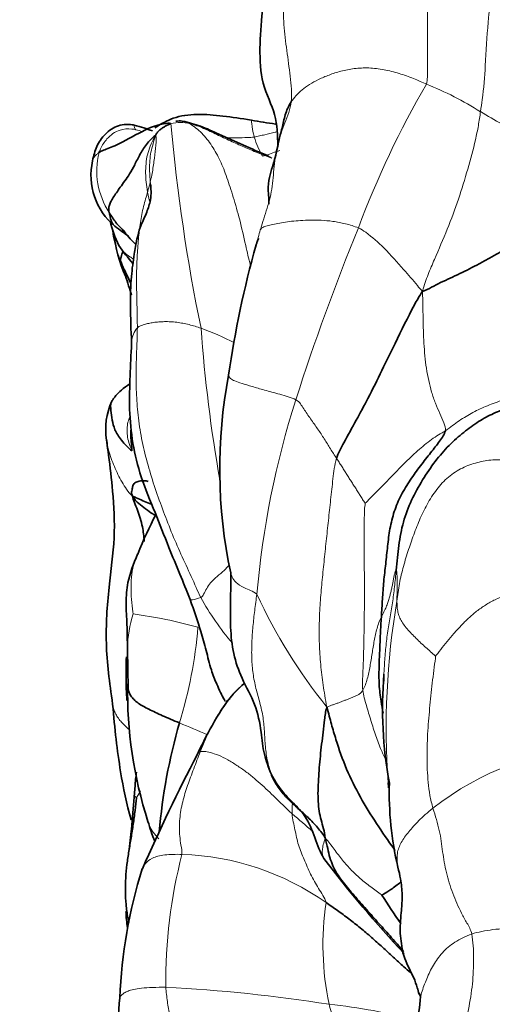
# Model space of a CAD drawing. Units: millimetres. Extents: x 0 to 833, y 0 to 1164.
# Drawn here: x 128 to 134, y 770 to 784 of the extents above; entities that cross this region are included whole.
import ezdxf
from ezdxf import colors
from ezdxf.entities.mleader import LeaderData, LeaderLine
from ezdxf.math import Vec2, Vec3

# ---------------------------------------------------------------- set-up
doc = ezdxf.new("R2010")
doc.units = ezdxf.units.MM
doc.layers.add('DV4_Défaut', color=7, linetype='Continuous')
doc.layers.add('Défaut', color=7, linetype='Continuous')

# ---------------------------------------------------------------- blocks, each defined once
blk = doc.blocks.new('_DOT')
at = {"color": 0}
blk.add_line((0, 0), (-1, 0), dxfattribs=at)
at = {"color": 0, "const_width": 0.333}
blk.add_lwpolyline([(-0.1665, 0, 1), (0.1665, 0, 1)], format="xyb", close=True, dxfattribs=at)
blk = doc.blocks.new('SE3')
at = {"layer": 'DV4_Défaut', "color": 7, "linetype": 'Continuous', "lineweight": 35}
blk.add_line((129.225, 775.472), (129.233, 774.924), dxfattribs=at)
at = {"layer": 'DV4_Défaut', "color": 7, "linetype": 'Continuous', "lineweight": 18}
for centre, radius, start, end in [((144.952, 776.808), 13.293, 149.8556, 159.5829), ((131.66, 779.011), 4.819, 57.8693, 68.1048), ((137.195, 787.854), 5.613, 238.0308, 245.1075), ((129.972, 782.436), 0.504, 74.0311, 105.1333), ((155.393, 785.2), 25.654, 185.0922, 191.6377), ((132.101, 783.042), 1.124, 196.0357, 210.9509), ((129.854, 782.252), 1.064, 165.8373, 213.6577), ((162.092, 769.29), 31.996, 157.674, 162.3124), ((130.529, 781.585), 1.526, 186.4072, 203.3942), ((134.492, 780.397), 3.537, 163.2211, 166.804), ((128.949, 776.391), 3.865, 62.4095, 70.0692), ((151.337, 781.549), 21.126, 184.1369, 190.0288), ((143.88, 775.125), 12.873, 162.4266, 174.9651), ((133.901, 778.246), 4.17, 209.2199, 220.0764), ((137.955, 779.425), 7.591, 204.682, 218.9037), ((143.62, 774.36), 10.733, 170.3557, 184.1579), ((131.154, 775.418), 1.932, 163.2038, 177.8762), ((128.412, 769.248), 6.787, 74.5324, 82.4485), ((123.836, 776.317), 6.408, 342.899, 355.2769), ((123.464, 758.487), 17.218, 66.4016, 67.832), ((136.019, 770.1), 3.983, 91.9796, 128.3289), ((127.061, 767.627), 7.116, 47.7368, 50.8297), ((136.875, 770.777), 7.108, 165.3949, 180.7156), ((129.884, 768.846), 3.725, 54.7148, 88.2533), ((136.066, 771.289), 4.074, 171.554, 191.9342), ((128.65, 748.897), 21.82, 80.9568, 87.0618), ((131.214, 762.152), 8.339, 75.313, 84.0429)]:
    blk.add_arc(centre, radius, start, end, dxfattribs=at)
at = {"layer": 'DV4_Défaut', "color": 7, "linetype": 'Continuous', "lineweight": 35}
for centre, radius, start, end in [((131.994, 788.087), 5.214, 258.7895, 262.5752), ((129.643, 782.19), 0.935, 167.2687, 230.3837), ((130.656, 781.942), 1.724, 193.4438, 205.6003), ((131.209, 781.649), 2.198, 187.2865, 203.6658), ((131.611, 782.952), 3.062, 214.9578, 221.0746), ((145.42, 777.213), 14.919, 164.4783, 171.7278), ((137.619, 778.032), 7.088, 169.2123, 192.0154), ((129.86, 778.593), 0.943, 155.1686, 189.3578), ((138.775, 774.643), 5.939, 175.374, 190.3137), ((135.206, 774.872), 5.979, 178.9267, 197.8749), ((137.486, 772.245), 7.836, 163.7887, 175.3165), ((155.499, 760.856), 28.491, 152.5502, 156.1759), ((143.62, 774.36), 10.733, 184.1579, 184.5362), ((137.555, 773.45), 4.625, 178.4044, 193.2473), ((131.289, 773.501), 1.833, 194.6496, 203.9384), ((145.371, 782.637), 16.767, 217.1458, 223.171), ((136.25, 770.236), 7.14, 162.6535, 177.5852), ((138.741, 775.613), 6.933, 211.46, 215.4654), ((132.507, 770.097), 0.982, 27.8555, 31.5976), ((139.125, 769.546), 10.057, 174.342, 181.5829)]:
    blk.add_arc(centre, radius, start, end, dxfattribs=at)
at = {"layer": 'DV4_Défaut', "color": 7, "linetype": 'Continuous', "lineweight": 18}
for points in [[(133.457, 783.483), (133.472, 783.546), (133.473, 783.689), (133.473, 783.899), (133.472, 784.105), (133.47, 784.306), (133.47, 784.504), (133.47, 784.697), (133.471, 784.883), (133.474, 785.06), (133.477, 785.228), (133.48, 785.385), (133.481, 785.534), (133.479, 785.627), (133.478, 785.672)], [(131.543, 783.23), (131.55, 783.294), (131.55, 783.412), (131.528, 783.593), (131.505, 783.776), (131.482, 783.958), (131.456, 784.142), (131.436, 784.326), (131.432, 784.504), (131.442, 784.674), (131.462, 784.837), (131.487, 784.994), (131.521, 785.144), (131.548, 785.241), (131.561, 785.288)], [(133.457, 783.483), (133.404, 783.506), (133.276, 783.563), (133.072, 783.637), (132.857, 783.691), (132.64, 783.717), (132.432, 783.706), (132.244, 783.668), (132.076, 783.613), (131.927, 783.549), (131.8, 783.478), (131.693, 783.402), (131.607, 783.319), (131.563, 783.26), (131.543, 783.23)], [(131.105, 781.418), (131.111, 781.44), (131.142, 781.538), (131.191, 781.686), (131.237, 781.838), (131.269, 781.995), (131.287, 782.155), (131.3, 782.316), (131.318, 782.477), (131.349, 782.633), (131.397, 782.784), (131.454, 782.932), (131.51, 783.081), (131.538, 783.183), (131.543, 783.23)], [(129.436, 782.81), (129.405, 782.82), (129.374, 782.83), (129.344, 782.837)], [(131.267, 782.433), (131.234, 782.445), (131.168, 782.471), (131.069, 782.51), (130.971, 782.55), (130.874, 782.592), (130.777, 782.634), (130.681, 782.678), (130.586, 782.723), (130.491, 782.768), (130.398, 782.813), (130.303, 782.857), (130.205, 782.895), (130.136, 782.915), (130.111, 782.921)], [(129.365, 780.028), (129.365, 780.127), (129.361, 780.322), (129.353, 780.605), (129.354, 780.873), (129.366, 781.129), (129.387, 781.375), (129.418, 781.612), (129.474, 781.832), (129.536, 782.04), (129.581, 782.242), (129.608, 782.435), (129.625, 782.62), (129.639, 782.733), (129.621, 782.754)], [(131.267, 782.433), (131.247, 782.45), (131.233, 782.458), (131.219, 782.463)], [(132.494, 781.445), (132.435, 781.47), (132.311, 781.507), (132.131, 781.541), (131.965, 781.556), (131.813, 781.557), (131.674, 781.551), (131.547, 781.54), (131.431, 781.523), (131.327, 781.505), (131.236, 781.485), (131.164, 781.465), (131.12, 781.441), (131.106, 781.42), (131.105, 781.418)], [(133.725, 778.572), (133.733, 778.608), (133.706, 778.682), (133.647, 778.814), (133.584, 778.962), (133.528, 779.118), (133.487, 779.284), (133.455, 779.456), (133.434, 779.632), (133.421, 779.81), (133.413, 779.99), (133.409, 780.169), (133.407, 780.349), (133.406, 780.469), (133.399, 780.546)], [(130.267, 780.025), (130.239, 780.034), (130.183, 780.052), (130.097, 780.076), (130.01, 780.095), (129.922, 780.109), (129.835, 780.117), (129.751, 780.118), (129.67, 780.114), (129.594, 780.106), (129.524, 780.094), (129.463, 780.077), (129.408, 780.058), (129.379, 780.044), (129.365, 780.028)], [(130.262, 776.21), (130.22, 776.296), (130.129, 776.509), (129.98, 776.822), (129.844, 777.141), (129.719, 777.465), (129.602, 777.793), (129.501, 778.127), (129.42, 778.462), (129.371, 778.795), (129.349, 779.119), (129.344, 779.431), (129.357, 779.732), (129.364, 779.93), (129.365, 780.028)], [(135.06, 779.223), (135.004, 779.208), (134.916, 779.152), (134.785, 779.094), (134.661, 779.048), (134.542, 779.008), (134.428, 778.969), (134.32, 778.927), (134.215, 778.882), (134.115, 778.832), (134.017, 778.776), (133.922, 778.714), (133.828, 778.645), (133.762, 778.596), (133.725, 778.572)], [(133.725, 778.572), (133.695, 778.553), (133.628, 778.515), (133.529, 778.449), (133.43, 778.372), (133.332, 778.289), (133.234, 778.198), (133.138, 778.103), (133.042, 778.006), (132.948, 777.908), (132.854, 777.811), (132.761, 777.715), (132.666, 777.619), (132.602, 777.556), (132.591, 777.545)], [(132.047, 774.657), (132.026, 774.773), (131.994, 774.968), (131.958, 775.259), (131.938, 775.552), (131.938, 775.844), (131.952, 776.135), (131.977, 776.424), (132.007, 776.714), (132.038, 777.007), (132.07, 777.301), (132.101, 777.595), (132.133, 777.89), (132.157, 778.087), (132.185, 778.18)], [(132.591, 777.545), (132.585, 777.55), (132.562, 777.585), (132.528, 777.639), (132.494, 777.694), (132.46, 777.748), (132.426, 777.802), (132.391, 777.856), (132.357, 777.91), (132.323, 777.964), (132.289, 778.019), (132.254, 778.073), (132.219, 778.127), (132.197, 778.162), (132.185, 778.18)], [(133.039, 776.158), (133.049, 776.241), (133.071, 776.407), (133.129, 776.651), (133.204, 776.891), (133.286, 777.128), (133.379, 777.362), (133.493, 777.585), (133.635, 777.792), (133.811, 777.962), (134.017, 778.076), (134.232, 778.141), (134.448, 778.168), (134.596, 778.154), (134.658, 778.143)], [(132.557, 774.896), (132.548, 774.969), (132.557, 775.118), (132.566, 775.34), (132.571, 775.563), (132.575, 775.785), (132.578, 776.008), (132.579, 776.231), (132.579, 776.454), (132.577, 776.678), (132.573, 776.902), (132.574, 777.123), (132.578, 777.343), (132.58, 777.49), (132.591, 777.545)], [(133.028, 776.596), (133.024, 776.593), (133.014, 776.574), (133.002, 776.53), (132.992, 776.479), (132.982, 776.424), (132.972, 776.37), (132.959, 776.314), (132.946, 776.257), (132.93, 776.198), (132.911, 776.138), (132.889, 776.075), (132.857, 776.009), (132.832, 775.961), (132.819, 775.934)], [(133.039, 776.158), (133.039, 776.171), (133.039, 776.192), (133.04, 776.229), (133.041, 776.269), (133.041, 776.31), (133.042, 776.35), (133.042, 776.391), (133.042, 776.432), (133.041, 776.474), (133.041, 776.516), (133.039, 776.557), (133.036, 776.589), (133.031, 776.597), (133.028, 776.596)], [(135.016, 776.303), (134.968, 776.309), (134.87, 776.303), (134.721, 776.279), (134.572, 776.238), (134.428, 776.181), (134.292, 776.105), (134.166, 776.016), (134.05, 775.916), (133.944, 775.809), (133.844, 775.699), (133.749, 775.588), (133.658, 775.475), (133.6, 775.395), (133.587, 775.379)], [(131.267, 773.68), (131.255, 773.718), (131.211, 773.856), (131.176, 774.069), (131.166, 774.29), (131.149, 774.509), (131.101, 774.718), (131.041, 774.921), (130.999, 775.131), (130.981, 775.348), (130.984, 775.572), (131, 775.799), (131.025, 776.027), (131.046, 776.179), (131.057, 776.255)], [(133.587, 775.379), (133.577, 775.387), (133.534, 775.428), (133.466, 775.485), (133.396, 775.547), (133.328, 775.612), (133.262, 775.679), (133.198, 775.747), (133.141, 775.816), (133.097, 775.884), (133.066, 775.952), (133.048, 776.021), (133.041, 776.092), (133.04, 776.137), (133.039, 776.158)], [(132.819, 775.934), (132.807, 775.91), (132.784, 775.857), (132.757, 775.772), (132.736, 775.685), (132.718, 775.597), (132.702, 775.507), (132.688, 775.416), (132.674, 775.326), (132.659, 775.235), (132.641, 775.145), (132.621, 775.057), (132.596, 774.972), (132.571, 774.92), (132.557, 774.896)], [(133.549, 773.224), (133.532, 773.283), (133.504, 773.406), (133.48, 773.59), (133.468, 773.773), (133.464, 773.957), (133.467, 774.139), (133.476, 774.321), (133.49, 774.501), (133.506, 774.682), (133.524, 774.862), (133.544, 775.042), (133.568, 775.222), (133.582, 775.342), (133.587, 775.379)], [(132.557, 774.896), (132.548, 774.881), (132.529, 774.857), (132.492, 774.83), (132.449, 774.81), (132.404, 774.792), (132.36, 774.774), (132.315, 774.757), (132.271, 774.74), (132.226, 774.723), (132.181, 774.706), (132.136, 774.691), (132.092, 774.676), (132.064, 774.663), (132.047, 774.657)], [(129.997, 772.57), (129.998, 772.613), (129.981, 772.7), (129.965, 772.827), (129.958, 772.952), (129.965, 773.075), (129.981, 773.196), (130.005, 773.315), (130.038, 773.432), (130.076, 773.548), (130.118, 773.664), (130.163, 773.783), (130.209, 773.903), (130.239, 773.983), (130.255, 774.023)], [(131.556, 773.144), (131.519, 773.178), (131.449, 773.247), (131.343, 773.349), (131.239, 773.451), (131.131, 773.55), (131.02, 773.648), (130.903, 773.743), (130.776, 773.83), (130.644, 773.911), (130.512, 773.978), (130.395, 774.018), (130.309, 774.03), (130.27, 774.027), (130.255, 774.023)], [(131.556, 773.144), (131.554, 773.194), (131.557, 773.244), (131.561, 773.295)], [(134.098, 771.441), (134.085, 771.505), (134.03, 771.596), (133.953, 771.735), (133.886, 771.877), (133.829, 772.021), (133.779, 772.166), (133.737, 772.313), (133.707, 772.46), (133.686, 772.607), (133.668, 772.756), (133.641, 772.908), (133.6, 773.064), (133.565, 773.169), (133.549, 773.224)], [(132.036, 771.887), (132.028, 771.924), (131.989, 771.99), (131.931, 772.088), (131.871, 772.188), (131.816, 772.289), (131.769, 772.394), (131.726, 772.498), (131.683, 772.6), (131.644, 772.703), (131.618, 772.809), (131.596, 772.918), (131.573, 773.029), (131.557, 773.105), (131.556, 773.144)], [(132.827, 771.994), (132.817, 772.001), (132.765, 772.037), (132.686, 772.094), (132.611, 772.152), (132.538, 772.212), (132.467, 772.276), (132.398, 772.343), (132.331, 772.415), (132.268, 772.488), (132.21, 772.564), (132.152, 772.642), (132.09, 772.725), (132.05, 772.776), (132.025, 772.802)], [(136.479, 771.204), (136.405, 771.209), (136.255, 771.254), (136.029, 771.316), (135.803, 771.372), (135.58, 771.42), (135.363, 771.461), (135.151, 771.491), (134.946, 771.513), (134.75, 771.522), (134.565, 771.52), (134.395, 771.506), (134.239, 771.479), (134.143, 771.457), (134.098, 771.441)], [(133.872, 767.108), (133.853, 767.256), (133.841, 767.495), (133.856, 767.856), (133.867, 768.218), (133.841, 768.575), (133.823, 768.935), (133.841, 769.298), (133.891, 769.66), (133.969, 770.018), (134.056, 770.374), (134.115, 770.734), (134.129, 771.097), (134.118, 771.339), (134.098, 771.441)], [(130.081, 768.329), (130.068, 768.382), (130.085, 768.508), (130.1, 768.697), (130.09, 768.892), (130.065, 769.089), (130.032, 769.287), (129.993, 769.485), (129.951, 769.685), (129.907, 769.885), (129.862, 770.084), (129.82, 770.284), (129.789, 770.486), (129.773, 770.621), (129.768, 770.689)], [(132.517, 769.114), (132.516, 769.151), (132.501, 769.223), (132.472, 769.333), (132.437, 769.444), (132.398, 769.556), (132.356, 769.666), (132.312, 769.777), (132.268, 769.887), (132.224, 769.996), (132.184, 770.108), (132.147, 770.22), (132.112, 770.332), (132.088, 770.408), (132.079, 770.446)]]:
    blk.add_open_spline(points, degree=3, dxfattribs=at)
for points, knots in [([(134.223, 783.093), (134.231, 783.15), (134.266, 783.375), (134.295, 783.797), (134.319, 784.309), (134.37, 784.71), (134.385, 784.894), (134.389, 784.939)], [0, 0, 0, 0, 0.083333, 0.333333, 0.666667, 0.916667, 1, 1, 1, 1]), ([(131.02, 782.732), (131.015, 782.75), (130.995, 782.839), (130.979, 782.949), (130.979, 782.972), (130.98, 782.972)], [0, 0, 0, 0, 0.172943, 0.691771, 1, 1, 1, 1]), ([(133.399, 780.546), (133.424, 780.64), (133.479, 780.785), (133.6, 781.072), (133.758, 781.428), (133.914, 781.855), (134.044, 782.278), (134.138, 782.625), (134.194, 782.896), (134.213, 783.028), (134.223, 783.093)], [0, 0, 0, 0, 0.083333, 0.166667, 0.333333, 0.5, 0.666667, 0.833333, 0.916667, 1, 1, 1, 1]), ([(129.344, 782.837), (129.324, 782.842), (129.251, 782.853), (129.097, 782.843), (128.938, 782.727), (128.857, 782.601), (128.828, 782.53), (128.822, 782.513)], [0, 0, 0, 0, 0.083333, 0.333333, 0.666667, 0.916667, 1, 1, 1, 1]), ([(129.344, 782.837), (129.338, 782.841), (129.321, 782.863), (129.317, 782.903), (129.319, 782.903), (129.319, 782.903)], [0, 0, 0, 0, 0.242355, 0.96942, 1, 1, 1, 1]), ([(130.031, 782.954), (130.026, 782.955), (130.016, 782.957), (130.005, 782.958), (130, 782.959)], [0, 0, 0, 0, 0.4864264, 1, 1, 1, 1]), ([(130.965, 780.915), (130.941, 781.01), (130.89, 781.235), (130.815, 781.567), (130.723, 781.886), (130.633, 782.163), (130.542, 782.4), (130.426, 782.609), (130.282, 782.794), (130.166, 782.885), (130.111, 782.921)], [0, 0, 0, 0, 0.09343, 0.22294, 0.35245, 0.48196, 0.61147, 0.74098, 0.87049, 1, 1, 1, 1]), ([(129.621, 782.754), (129.576, 782.675), (129.503, 782.517), (129.474, 782.256), (129.493, 782.021), (129.523, 781.879), (129.537, 781.823)], [0, 0, 0, 0, 0.271767, 0.543534, 0.815302, 1, 1, 1, 1]), ([(129.621, 782.754), (129.599, 782.671), (129.548, 782.523), (129.532, 782.285), (129.545, 782.125), (129.555, 782.05)], [0, 0, 0, 0, 0.34622, 0.69244, 1, 1, 1, 1]), ([(131.02, 782.732), (130.987, 782.727), (130.857, 782.723), (130.724, 782.719), (130.628, 782.724), (130.627, 782.724)], [0, 0, 0, 0, 0.249114, 0.996457, 1, 1, 1, 1]), ([(131.335, 782.805), (131.328, 782.804), (131.273, 782.79), (131.193, 782.772), (131.093, 782.748), (131.043, 782.735), (131.02, 782.732)], [0, 0, 0, 0, 0.064538, 0.532269, 0.7661345, 1, 1, 1, 1]), ([(131.381, 782.542), (131.365, 782.537), (131.316, 782.519), (131.234, 782.49), (131.168, 782.468), (131.137, 782.464)], [0, 0, 0, 0, 0.191826, 0.595913, 1, 1, 1, 1]), ([(128.731, 782.396), (128.737, 782.429), (128.764, 782.469), (128.809, 782.504), (128.822, 782.513)], [0, 0, 0, 0, 0.726661, 1, 1, 1, 1]), ([(133.399, 780.546), (133.373, 780.576), (133.289, 780.679), (133.113, 780.878), (132.889, 781.137), (132.665, 781.339), (132.532, 781.429), (132.494, 781.445)], [0, 0, 0, 0, 0.083333, 0.333333, 0.666667, 0.916667, 1, 1, 1, 1]), ([(129.309, 781.007), (129.291, 781.016), (129.242, 781.046), (129.167, 781.105), (129.12, 781.164), (129.102, 781.197), (129.101, 781.198)], [0, 0, 0, 0, 0.201258, 0.597612, 0.993966, 1, 1, 1, 1]), ([(129.128, 780.978), (129.131, 780.953), (129.144, 780.897), (129.166, 780.838), (129.179, 780.807), (129.18, 780.804)], [0, 0, 0, 0, 0.4771186, 0.9542373, 1, 1, 1, 1]), ([(129.365, 780.028), (129.342, 780.004), (129.303, 779.94), (129.285, 779.863), (129.284, 779.819), (129.284, 779.809)], [0, 0, 0, 0, 0.432224, 0.864448, 1, 1, 1, 1]), ([(131.608, 779.012), (131.546, 779.041), (131.374, 779.09), (131.16, 779.15), (130.984, 779.199), (130.84, 779.243), (130.738, 779.277), (130.679, 779.311), (130.659, 779.338), (130.656, 779.354), (130.656, 779.358)], [0, 0, 0, 0, 0.137418, 0.274836, 0.412253, 0.549671, 0.687089, 0.824507, 0.961924, 1, 1, 1, 1]), ([(132.185, 778.18), (132.171, 778.202), (132.141, 778.247), (132.083, 778.339), (132.012, 778.457), (131.918, 778.597), (131.818, 778.739), (131.734, 778.861), (131.674, 778.952), (131.647, 778.993), (131.608, 779.012)], [0, 0, 0, 0, 0.083333, 0.166667, 0.333333, 0.5, 0.666667, 0.833333, 0.916667, 1, 1, 1, 1]), ([(129.26, 778.771), (129.248, 778.746), (129.219, 778.662), (129.212, 778.504), (129.252, 778.374), (129.288, 778.286)], [0, 0, 0, 0, 0.187257, 0.593629, 1, 1, 1, 1]), ([(129.296, 777.643), (129.262, 777.677), (129.212, 777.741), (129.147, 777.844), (129.09, 777.952), (129.039, 778.063), (128.994, 778.179), (128.96, 778.286), (128.944, 778.355), (128.939, 778.384)], [0, 0, 0, 0, 0.148809, 0.297619, 0.446428, 0.595238, 0.744047, 0.892856, 1, 1, 1, 1]), ([(129.354, 776.792), (129.337, 776.752), (129.303, 776.657), (129.278, 776.498), (129.274, 776.318), (129.284, 776.137), (129.298, 776.014), (129.304, 775.976)], [0, 0, 0, 0, 0.158777, 0.369083, 0.579389, 0.789694, 1, 1, 1, 1]), ([(130.667, 776.674), (130.643, 776.646), (130.563, 776.554), (130.402, 776.446), (130.32, 776.287), (130.285, 776.221), (130.262, 776.21)], [0, 0, 0, 0, 0.1737113, 0.5868557, 0.8967139, 1, 1, 1, 1]), ([(131.057, 776.255), (131.003, 776.299), (130.866, 776.347), (130.754, 776.421), (130.707, 776.491), (130.69, 776.537), (130.686, 776.557)], [0, 0, 0, 0, 0.261015, 0.522031, 0.783046, 1, 1, 1, 1]), ([(132.855, 775.118), (132.856, 775.148), (132.862, 775.257), (132.875, 775.444), (132.9, 775.678), (132.939, 775.907), (132.978, 776.133), (133.006, 776.361), (133.021, 776.52), (133.028, 776.596)], [0, 0, 0, 0, 0.0587027, 0.2155855, 0.3724684, 0.5293513, 0.6862342, 0.8431171, 1, 1, 1, 1]), ([(130.262, 776.21), (130.225, 776.192), (130.141, 776.174), (130.113, 776.177), (130.112, 776.182)], [0, 0, 0, 0, 0.578042, 1, 1, 1, 1]), ([(130.255, 774.023), (130.279, 774.084), (130.329, 774.204), (130.411, 774.38), (130.506, 774.551), (130.614, 774.715), (130.737, 774.865), (130.83, 774.952), (130.876, 774.991)], [0, 0, 0, 0, 0.169091, 0.338183, 0.507274, 0.676365, 0.845457, 1, 1, 1, 1]), ([(132.89, 773.891), (132.865, 773.941), (132.811, 774.059), (132.738, 774.251), (132.671, 774.465), (132.606, 774.681), (132.565, 774.823), (132.557, 774.896)], [0, 0, 0, 0, 0.159859, 0.369894, 0.579929, 0.789965, 1, 1, 1, 1]), ([(130.678, 774.77), (130.67, 774.766), (130.63, 774.745), (130.608, 774.738), (130.605, 774.743), (130.605, 774.743)], [0, 0, 0, 0, 0.163609, 0.949613, 1, 1, 1, 1]), ([(129.256, 774.333), (129.234, 774.35), (129.195, 774.385), (129.141, 774.441), (129.095, 774.497), (129.058, 774.557), (129.031, 774.622), (129.019, 774.67), (129.015, 774.696), (129.014, 774.699)], [0, 0, 0, 0, 0.162736, 0.325471, 0.488207, 0.650942, 0.813678, 0.976413, 1, 1, 1, 1]), ([(130.255, 774.023), (130.237, 774.019), (130.222, 774.008), (130.216, 773.993), (130.215, 773.99)], [0, 0, 0, 0, 0.810749, 1, 1, 1, 1]), ([(131.267, 773.68), (131.266, 773.679), (131.259, 773.687), (131.26, 773.698), (131.262, 773.703)], [0, 0, 0, 0, 0.518952, 1, 1, 1, 1]), ([(129.352, 773.366), (129.347, 773.372), (129.329, 773.393), (129.323, 773.413), (129.323, 773.422)], [0, 0, 0, 0, 0.5717, 1, 1, 1, 1]), ([(129.408, 773.471), (129.405, 773.466), (129.381, 773.425), (129.359, 773.384), (129.352, 773.366)], [0, 0, 0, 0, 0.120663, 1, 1, 1, 1]), ([(133.053, 772.389), (133.047, 772.424), (133.038, 772.495), (133.043, 772.585), (133.064, 772.664), (133.099, 772.739), (133.146, 772.814), (133.207, 772.89), (133.273, 772.967), (133.345, 773.047), (133.437, 773.133), (133.51, 773.192), (133.549, 773.224)], [0, 0, 0, 0, 0.095536, 0.196032, 0.296528, 0.397024, 0.49752, 0.598016, 0.698512, 0.799008, 0.899504, 1, 1, 1, 1]), ([(129.668, 772.79), (129.638, 772.821), (129.587, 772.883), (129.536, 772.969), (129.518, 773.023), (129.513, 773.049)], [0, 0, 0, 0, 0.352712, 0.705424, 1, 1, 1, 1]), ([(132.025, 772.802), (132.013, 772.763), (131.995, 772.707), (131.981, 772.63), (131.982, 772.571), (131.993, 772.534), (132.003, 772.517), (132.006, 772.512)], [0, 0, 0, 0, 0.2210589, 0.4421178, 0.6631766, 0.8842355, 1, 1, 1, 1]), ([(129.435, 772.365), (129.445, 772.391), (129.476, 772.447), (129.567, 772.522), (129.74, 772.57), (129.909, 772.572), (129.997, 772.57)], [0, 0, 0, 0, 0.213605, 0.475737, 0.737868, 1, 1, 1, 1]), ([(134.098, 771.441), (134.053, 771.426), (133.969, 771.389), (133.858, 771.328), (133.762, 771.257), (133.68, 771.178), (133.613, 771.092), (133.553, 771.001), (133.503, 770.906), (133.462, 770.808), (133.421, 770.708), (133.392, 770.624), (133.379, 770.573), (133.375, 770.555)], [0, 0, 0, 0, 0.095261, 0.190523, 0.285784, 0.381046, 0.476307, 0.571569, 0.66683, 0.762092, 0.857353, 0.952614, 1, 1, 1, 1]), ([(129.117, 770.537), (129.117, 770.538), (129.121, 770.551), (129.139, 770.575), (129.178, 770.608), (129.23, 770.635), (129.306, 770.659), (129.418, 770.676), (129.574, 770.685), (129.704, 770.689), (129.768, 770.689)], [0, 0, 0, 0, 0.0110702, 0.1523459, 0.2936216, 0.4348973, 0.5761729, 0.7174486, 0.8587243, 1, 1, 1, 1])]:
    blk.add_open_spline(points, degree=3, knots=knots, dxfattribs=at)
at = {"layer": 'DV4_Défaut', "color": 7, "linetype": 'Continuous', "lineweight": 35}
for points, knots in [([(131.135, 784.523), (131.115, 784.326), (131.091, 783.994), (131.115, 783.475), (131.351, 783.032), (131.349, 782.762), (131.354, 782.601)], [0, 0, 0, 0, 0.241323, 0.482268, 0.73203, 1, 1, 1, 1]), ([(131.543, 783.23), (131.523, 783.2), (131.49, 783.14), (131.457, 783.048), (131.435, 782.953), (131.414, 782.859), (131.388, 782.766), (131.366, 782.681), (131.357, 782.626), (131.355, 782.603)], [0, 0, 0, 0, 0.14849, 0.29698, 0.44547, 0.593961, 0.742451, 0.890941, 1, 1, 1, 1]), ([(130.98, 782.972), (130.832, 782.996), (130.589, 783.03), (130.225, 783.068), (129.877, 783.022), (129.705, 782.92), (129.612, 782.863)], [0, 0, 0, 0, 0.290035, 0.560369, 0.795714, 1, 1, 1, 1]), ([(129.319, 782.903), (129.308, 782.905), (129.273, 782.911), (129.196, 782.913), (129.097, 782.897), (128.995, 782.85), (128.883, 782.753), (128.778, 782.6), (128.747, 782.471), (128.731, 782.396)], [0, 0, 0, 0, 0.03288, 0.127613, 0.254648, 0.379754, 0.503974, 0.752473, 1, 1, 1, 1]), ([(128.822, 782.513), (128.836, 782.522), (128.892, 782.553), (129.055, 782.603), (129.34, 782.767), (129.644, 782.916), (129.822, 782.934), (129.84, 782.923)], [0, 0, 0, 0, 0.083333, 0.333333, 0.666667, 0.916667, 1, 1, 1, 1]), ([(131.221, 782.462), (130.961, 782.577), (130.658, 782.704), (130.259, 782.896), (130.095, 782.936), (130, 782.959)], [0, 0, 0, 0, 0.564042, 0.78561, 1, 1, 1, 1]), ([(131.355, 782.602), (131.331, 782.516), (131.303, 782.366), (131.198, 782.09), (131.227, 781.867), (131.228, 781.782)], [0, 0, 0, 0, 0.401542, 0.778721, 1, 1, 1, 1]), ([(129.553, 782.06), (129.553, 782.06), (129.554, 782.06), (129.557, 782.028), (129.562, 781.93), (129.547, 781.802), (129.491, 781.644), (129.409, 781.474), (129.355, 781.284), (129.316, 781.047), (129.273, 780.738), (129.263, 780.316), (129.275, 780.008), (129.284, 779.811)], [0, 0, 0, 0, 0.001612, 0.017732, 0.091806, 0.163629, 0.266663, 0.376696, 0.455622, 0.546818, 0.669824, 0.822007, 1, 1, 1, 1]), ([(128.968, 781.662), (128.993, 781.617), (129.059, 781.517), (129.141, 781.433), (129.185, 781.394), (129.186, 781.393)], [0, 0, 0, 0, 0.4926384, 0.9852767, 1, 1, 1, 1]), ([(128.968, 781.662), (128.97, 781.652), (128.98, 781.607), (128.995, 781.53), (129.03, 781.484), (129.047, 781.469)], [0, 0, 0, 0, 0.16705, 0.668202, 1, 1, 1, 1]), ([(131.079, 781.294), (131.079, 781.292), (131.071, 781.273), (131.061, 781.245), (131.05, 781.216), (131.047, 781.209), (131.045, 781.205)], [0, 0, 0, 0, 0.035111, 0.535538, 0.771423, 1, 1, 1, 1]), ([(129.166, 781.114), (129.152, 781.086), (129.133, 781.04), (129.126, 780.997), (129.128, 780.978)], [0, 0, 0, 0, 0.586162, 1, 1, 1, 1]), ([(129.128, 780.978), (129.143, 780.937), (129.191, 780.829), (129.242, 780.723), (129.275, 780.658)], [0, 0, 0, 0, 0.374944, 1, 1, 1, 1]), ([(132.185, 778.18), (132.208, 778.258), (132.367, 778.549), (132.677, 779.101), (132.983, 779.757), (133.222, 780.236), (133.352, 780.475), (133.399, 780.546)], [0, 0, 0, 0, 0.083333, 0.333333, 0.666667, 0.916667, 1, 1, 1, 1]), ([(129.284, 779.811), (129.275, 779.644), (129.262, 779.362), (129.246, 778.878), (129.29, 778.396), (129.412, 777.898), (129.618, 777.417), (129.792, 776.958), (129.968, 776.543), (130.059, 776.313), (130.112, 776.182)], [0, 0, 0, 0, 0.132725, 0.264081, 0.393213, 0.520036, 0.658895, 0.795178, 0.900573, 1, 1, 1, 1]), ([(129.257, 779.235), (129.215, 779.208), (129.145, 779.158), (129.073, 779.086), (129.029, 779.028), (129.013, 779.003), (129.004, 778.989)], [0, 0, 0, 0, 0.410476, 0.721721, 0.865589, 1, 1, 1, 1]), ([(129.288, 778.286), (129.262, 778.305), (129.209, 778.357), (129.116, 778.463), (129.038, 778.589), (129.008, 778.724), (128.99, 778.857), (128.981, 778.95), (129.001, 778.985), (129.004, 778.989)], [0, 0, 0, 0, 0.097095, 0.194189, 0.388379, 0.582568, 0.776757, 0.970946, 1, 1, 1, 1]), ([(129.276, 778.595), (129.273, 778.561), (129.27, 778.455), (129.285, 778.353), (129.288, 778.286)], [0, 0, 0, 0, 0.312526, 1, 1, 1, 1]), ([(128.93, 778.44), (128.931, 778.429), (128.937, 778.383), (128.972, 778.122), (129.023, 777.693), (129.059, 777.055), (128.953, 776.336), (128.9, 775.528), (128.97, 775.013), (129.015, 774.698)], [0, 0, 0, 0, 0.016974, 0.076912, 0.22512, 0.403003, 0.583942, 0.783747, 1, 1, 1, 1]), ([(128.939, 778.384), (128.937, 778.395), (128.934, 778.409), (128.932, 778.423), (128.932, 778.425)], [0, 0, 0, 0, 0.8172673, 1, 1, 1, 1]), ([(129.296, 777.643), (129.277, 777.687), (129.287, 777.717), (129.297, 777.762), (129.3, 777.798), (129.316, 777.828), (129.355, 777.85), (129.416, 777.864), (129.47, 777.865), (129.497, 777.86), (129.516, 777.853)], [0, 0, 0, 0, 0.083333, 0.166667, 0.333333, 0.5, 0.666667, 0.833333, 0.916667, 1, 1, 1, 1]), ([(129.628, 777.367), (129.613, 777.375), (129.563, 777.406), (129.481, 777.462), (129.385, 777.54), (129.325, 777.597), (129.296, 777.643)], [0, 0, 0, 0, 0.119902, 0.413268, 0.706634, 1, 1, 1, 1]), ([(129.296, 777.643), (129.306, 777.591), (129.371, 777.451), (129.44, 777.233), (129.458, 777.076), (129.461, 777.005)], [0, 0, 0, 0, 0.3605004, 0.7210009, 1, 1, 1, 1]), ([(129.296, 777.643), (129.31, 777.642), (129.388, 777.603), (129.48, 777.563), (129.558, 777.536), (129.567, 777.532)], [0, 0, 0, 0, 0.226194, 0.904776, 1, 1, 1, 1]), ([(129.369, 776.824), (129.309, 776.68), (129.226, 776.473), (129.198, 776.123), (129.223, 775.8), (129.223, 775.604), (129.225, 775.479)], [0, 0, 0, 0, 0.303672, 0.509018, 0.7322, 1, 1, 1, 1]), ([(130.686, 776.557), (130.686, 776.415), (130.687, 776.178), (130.677, 775.789), (130.716, 775.414), (130.84, 775.046), (131.048, 774.705), (131.118, 774.331), (131.149, 773.985), (131.221, 773.806), (131.262, 773.703)], [0, 0, 0, 0, 0.131761, 0.261317, 0.388204, 0.512853, 0.652004, 0.788985, 0.896529, 1, 1, 1, 1]), ([(130.112, 776.182), (130.17, 776.016), (130.247, 775.796), (130.341, 775.457), (130.4, 775.205), (130.476, 775.006), (130.534, 774.883), (130.574, 774.801), (130.594, 774.765), (130.605, 774.743)], [0, 0, 0, 0, 0.31352, 0.495358, 0.682283, 0.823654, 0.907643, 0.952662, 1, 1, 1, 1]), ([(132.844, 774.571), (132.833, 774.627), (132.809, 774.762), (132.783, 774.976), (132.785, 775.216), (132.795, 775.456), (132.805, 775.695), (132.814, 775.855), (132.819, 775.934)], [0, 0, 0, 0, 0.124609, 0.299687, 0.474765, 0.649844, 0.824922, 1, 1, 1, 1]), ([(129.211, 775.368), (129.208, 775.314), (129.203, 775.163), (129.206, 774.957), (129.214, 774.805), (129.218, 774.75)], [0, 0, 0, 0, 0.2622373, 0.7334391, 1, 1, 1, 1]), ([(129.961, 774.432), (129.917, 774.451), (129.834, 774.486), (129.721, 774.535), (129.619, 774.582), (129.528, 774.626), (129.446, 774.669), (129.374, 774.713), (129.316, 774.761), (129.271, 774.815), (129.242, 774.878), (129.231, 774.932), (129.228, 774.964), (129.228, 774.972)], [0, 0, 0, 0, 0.097343, 0.194686, 0.292029, 0.389372, 0.486715, 0.584058, 0.681401, 0.778744, 0.876087, 0.97343, 1, 1, 1, 1]), ([(130.872, 774.984), (130.836, 774.953), (130.669, 774.802), (130.446, 774.453), (130.298, 774.165), (130.215, 773.99)], [0, 0, 0, 0, 0.1166693, 0.5581891, 1, 1, 1, 1]), ([(129.015, 774.698), (129.046, 774.345), (129.1, 773.832), (129.213, 773.286), (129.276, 773.059)], [0, 0, 0, 0, 0.579643, 1, 1, 1, 1]), ([(132.047, 774.657), (132.028, 774.593), (132.015, 774.476), (131.987, 774.245), (131.953, 773.961), (131.927, 773.637), (131.915, 773.306), (131.953, 773.099), (132.001, 772.934), (132.021, 772.853), (132.025, 772.802)], [0, 0, 0, 0, 0.083333, 0.166667, 0.333333, 0.5, 0.666667, 0.833333, 0.916667, 1, 1, 1, 1]), ([(133.013, 772.626), (133.008, 772.633), (132.918, 772.758), (132.748, 773.004), (132.517, 773.379), (132.318, 773.773), (132.197, 774.125), (132.111, 774.415), (132.072, 774.564), (132.047, 774.657)], [0, 0, 0, 0, 0.0117724, 0.2094179, 0.4070635, 0.604709, 0.8023545, 0.9011772, 1, 1, 1, 1]), ([(129.352, 773.736), (129.348, 773.701), (129.337, 773.597), (129.329, 773.502), (129.323, 773.426)], [0, 0, 0, 0, 0.328308, 1, 1, 1, 1]), ([(131.262, 773.703), (131.311, 773.619), (131.391, 773.477), (131.577, 773.296), (131.769, 773.092), (131.859, 772.861), (131.935, 772.641), (131.979, 772.561), (132.006, 772.512)], [0, 0, 0, 0, 0.171916, 0.336942, 0.501015, 0.743875, 0.864843, 1, 1, 1, 1]), ([(132.025, 772.802), (132.001, 772.846), (131.96, 772.895), (131.879, 772.994), (131.766, 773.111), (131.62, 773.237), (131.475, 773.372), (131.375, 773.494), (131.303, 773.609), (131.273, 773.666), (131.267, 773.68)], [0, 0, 0, 0, 0.083333, 0.166667, 0.333333, 0.5, 0.666667, 0.833333, 0.916667, 1, 1, 1, 1]), ([(129.246, 771.6), (129.24, 771.625), (129.223, 771.71), (129.203, 771.859), (129.193, 772.046), (129.198, 772.236), (129.217, 772.426), (129.245, 772.615), (129.276, 772.805), (129.307, 772.997), (129.334, 773.19), (129.348, 773.322), (129.352, 773.366)], [0, 0, 0, 0, 0.043193, 0.149505, 0.255817, 0.362129, 0.468441, 0.574753, 0.681064, 0.787376, 0.893688, 1, 1, 1, 1]), ([(129.323, 773.426), (129.316, 773.343), (129.304, 773.203), (129.283, 772.938), (129.263, 772.753), (129.251, 772.642)], [0, 0, 0, 0, 0.285395, 0.571282, 1, 1, 1, 1]), ([(133.138, 771.194), (133.103, 771.233), (133.007, 771.342), (132.851, 771.517), (132.672, 771.717), (132.497, 771.914), (132.33, 772.107), (132.183, 772.295), (132.081, 772.518), (132.053, 772.695), (132.025, 772.802)], [0, 0, 0, 0, 0.076178, 0.208152, 0.340127, 0.472101, 0.604076, 0.736051, 0.868025, 1, 1, 1, 1]), ([(133.053, 772.39), (133.068, 772.329), (133.098, 772.207), (133.119, 771.994), (133.101, 771.755), (133.073, 771.475), (133.103, 771.298), (133.121, 771.19)], [0, 0, 0, 0, 0.137098, 0.322237, 0.502505, 0.743381, 1, 1, 1, 1]), ([(133.094, 772.179), (133.046, 772.14), (132.964, 772.077), (132.866, 772.013), (132.831, 771.997), (132.827, 771.994)], [0, 0, 0, 0, 0.4965637, 0.8741409, 1, 1, 1, 1]), ([(132.036, 771.887), (132.09, 771.852), (132.197, 771.777), (132.36, 771.657), (132.522, 771.53), (132.679, 771.395), (132.834, 771.256), (132.986, 771.115), (133.119, 770.996), (133.2, 770.923), (133.231, 770.896)], [0, 0, 0, 0, 0.131575, 0.263151, 0.394726, 0.526301, 0.657876, 0.789452, 0.921027, 1, 1, 1, 1]), ([(133.347, 770.591), (133.342, 770.622), (133.325, 770.7), (133.279, 770.822), (133.21, 770.957), (133.152, 771.084), (133.126, 771.168), (133.117, 771.206)], [0, 0, 0, 0, 0.142103, 0.368359, 0.594615, 0.820871, 1, 1, 1, 1]), ([(133.375, 770.556), (133.359, 770.405), (133.334, 770.15), (133.168, 769.64), (133.139, 769.287), (133.11, 769.014)], [0, 0, 0, 0, 0.258855, 0.520091, 1, 1, 1, 1])]:
    blk.add_open_spline(points, degree=3, knots=knots, dxfattribs=at)
for points in [[(130, 782.959), (129.97, 782.962), (129.941, 782.961), (129.912, 782.957)], [(129.579, 782.82), (129.499, 782.849), (129.415, 782.874), (129.319, 782.903)], [(129.84, 782.923), (129.833, 782.921), (129.819, 782.917), (129.799, 782.908), (129.779, 782.897), (129.759, 782.886), (129.74, 782.873), (129.721, 782.861), (129.702, 782.848), (129.684, 782.834), (129.667, 782.819), (129.651, 782.802), (129.637, 782.784), (129.628, 782.77), (129.621, 782.754)], [(129.621, 782.754), (129.596, 782.741), (129.503, 782.65), (129.403, 782.493), (129.326, 782.336), (129.256, 782.208), (129.187, 782.108), (129.122, 782.021), (129.068, 781.943), (129.022, 781.873), (128.985, 781.81), (128.962, 781.754), (128.959, 781.706), (128.965, 781.677), (128.968, 781.662)], [(129.046, 781.469), (129.115, 781.418), (129.174, 781.373), (129.237, 781.332)], [(135.012, 781.473), (134.982, 781.423), (134.886, 781.35), (134.747, 781.254), (134.61, 781.168), (134.475, 781.088), (134.34, 781.011), (134.203, 780.937), (134.067, 780.865), (133.93, 780.797), (133.792, 780.733), (133.657, 780.67), (133.528, 780.606), (133.447, 780.56), (133.399, 780.546)], [(129.164, 781.413), (129.217, 781.346), (129.267, 781.285), (129.336, 781.22)], [(129.18, 780.804), (129.186, 780.79), (129.192, 780.775), (129.199, 780.76)], [(129.196, 780.767), (129.227, 780.67), (129.257, 780.581), (129.282, 780.493)], [(133.028, 776.596), (133.039, 776.716), (133.061, 776.95), (133.122, 777.282), (133.241, 777.591), (133.399, 777.878), (133.579, 778.143), (133.776, 778.37), (133.984, 778.554), (134.194, 778.707), (134.407, 778.823), (134.622, 778.901), (134.835, 779.007), (134.972, 779.122), (135.06, 779.223)], [(132.819, 775.934), (132.824, 776.018), (132.833, 776.185), (132.851, 776.436), (132.881, 776.685), (132.906, 776.936), (132.936, 777.185), (132.996, 777.429), (133.094, 777.661), (133.226, 777.875), (133.372, 778.078), (133.519, 778.263), (133.648, 778.425), (133.713, 778.522), (133.725, 778.572)], [(129.625, 777.379), (129.533, 777.205), (129.455, 777.03), (129.37, 776.825)], [(129.371, 776.827), (129.365, 776.816), (129.36, 776.804), (129.354, 776.792)], [(132.852, 775.026), (132.852, 775.057), (132.853, 775.088), (132.855, 775.118)], [(129.203, 771.762), (129.207, 771.684), (129.214, 771.606), (129.225, 771.529)]]:
    blk.add_open_spline(points, degree=3, dxfattribs=at)

msp = doc.modelspace()

# ---------------------------------------------------------------- block references
at = {"layer": 'Défaut'}
msp.add_blockref('SE3', (0, 0), dxfattribs=at)

# ---------------------------------------------------------------- leaders
at = {"layer": 'Défaut', "color": 7, "linetype": 'Continuous', "lineweight": 18}
ml = msp.add_multileader_mtext('Standard', dxfattribs=at)
ml.set_content('{\\pxsm0.9;\\fSolid Edge ISO|b1||i0||c0|p34;\\W1.;16/11/2020\\P}', color=256)
ml.set_leader_properties()
ml.set_arrow_properties(name='DOT')
ml.build(insert=Vec2(0, 0))
ml.multileader.update_dxf_attribs({"leader_type": 0, "dogleg_length": 0, "arrow_head_size": 12})
ctx = ml.context
ctx.base_point, ctx.char_height, ctx.arrow_head_size, ctx.landing_gap_size = Vec3(656.602, 1156.973), 12, 12, 4.2
notes = []
notes.append((ctx, [(0, (0, 0, 0), (0, 0), (1, 0), 1, [])]))
ctx.mtext.insert = Vec3(658.602, 1163.093)
for ctx, leaders in notes:
    for number, flags, end, landing, length, lines in leaders:
        leader = LeaderData()
        leader.index, (leader.has_last_leader_line, leader.has_dogleg_vector, leader.attachment_direction) = number, flags
        leader.last_leader_point, leader.dogleg_vector, leader.dogleg_length = Vec3(end), Vec3(landing), length
        for number, points, colour, breaks in lines:
            line = LeaderLine()
            line.index, line.vertices, line.color, line.breaks = number, Vec3.list(points), colors.encode_raw_color(colour), breaks
            leader.lines.append(line)
        ctx.leaders.append(leader)

doc.saveas('drawing.dxf')
